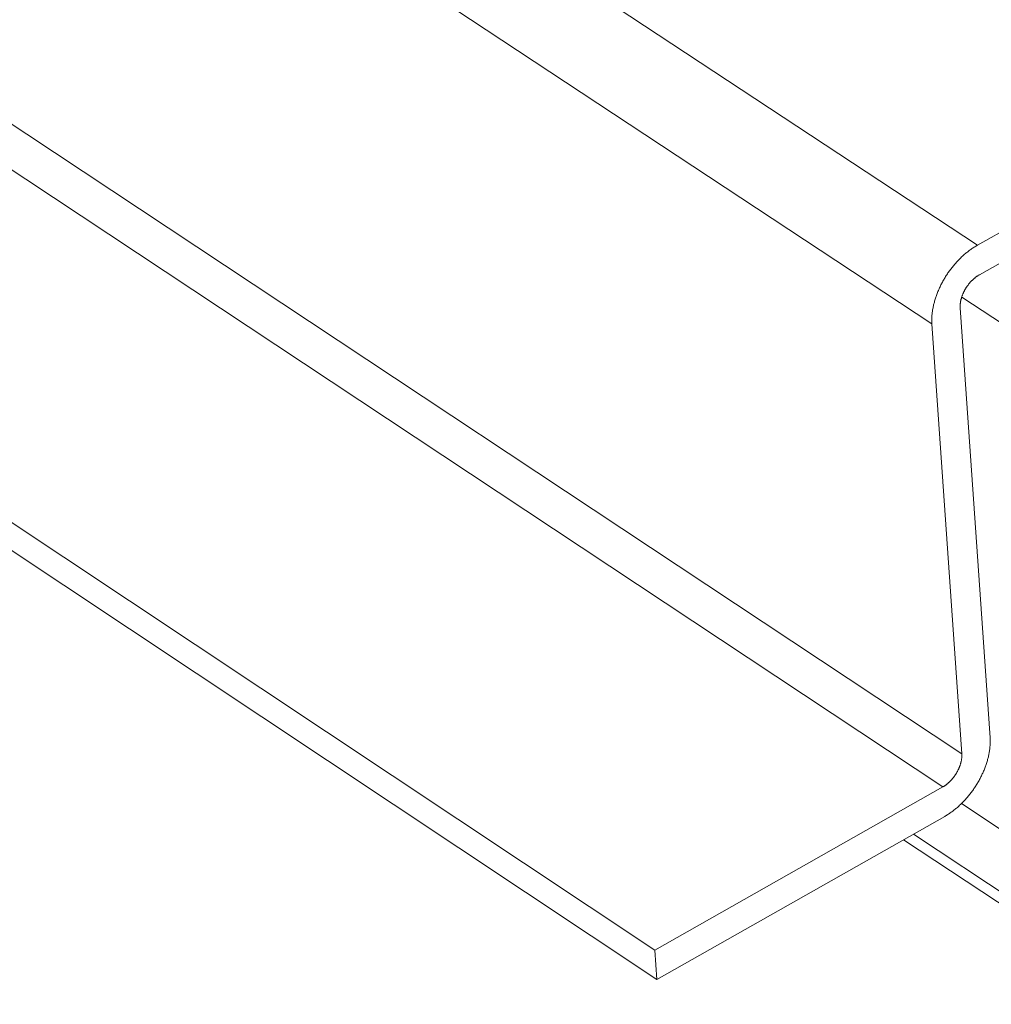
# Model space of a CAD drawing. Units: inches. Extents: x 2.6 to 91.3, y 3.4 to 11.9.
# Drawn here: x 5.8 to 5.9, y 8.8 to 9 of the extents above; entities that cross this region are included whole.
import ezdxf

# ---------------------------------------------------------------- set-up
doc = ezdxf.new("R2010")
doc.units = ezdxf.units.IN
doc.header["$MEASUREMENT"] = 0
doc.layers.get('0').update_dxf_attribs({"linetype": 'CONTINUOUS'})
doc.layers.add('DETAIL', color=1, linetype='CONTINUOUS')

# ---------------------------------------------------------------- blocks, each defined once
blk = doc.blocks.new('A$Ca5d770df')
at = {"color": 0, "linetype": 'Continuous', "lineweight": 0, "extrusion": (-1.38778e-16, 0.816497, 0.57735)}
for p, q in [((-27.2988, -8.7515), (-25.3222, -10.0554)), ((-27.3767, -8.8864), (-25.4006, -10.1912)), ((-27.3214, -9.626), (-25.349, -10.933)), ((-27.3542, -9.6828), (-25.382, -10.9902)), ((-25.3222, -10.0554), (-24.9706, -9.8569)), ((-25.3187, -10.1063), (-24.9671, -9.9078)), ((-25.8788, -11.2718), (-27.8505, -9.9607)), ((-27.8466, -10.0112), (-25.8752, -11.3225)), ((-20.1672, -13.5651), (-25.3492, -10.1448)), ((-25.3003, -10.9054), (-25.3518, -10.1636)), ((-25.349, -10.933), (-25.4006, -10.1912)), ((-25.8788, -11.2718), (-25.382, -10.9902)), ((-19.0587, -15.1896), (-25.3497, -11.0189)), ((-25.8752, -11.3225), (-25.3785, -11.0409)), ((-19.1462, -15.2412), (-25.4324, -11.0714)), ((-19.1633, -15.2513), (-25.4495, -11.0811)), ((-25.8788, -11.2718), (-25.8752, -11.3225))]:
    blk.add_line(p, q, dxfattribs=at)
at = {"color": 0, "linetype": 'Continuous', "lineweight": 0}
for points in [[(-25.4006, -10.1912), (-25.4007, -10.1897), (-25.4008, -10.1882), (-25.4008, -10.1867), (-25.4009, -10.1852), (-25.4009, -10.1837), (-25.4008, -10.1822), (-25.4008, -10.1807), (-25.4007, -10.1791), (-25.4006, -10.1776), (-25.4005, -10.176), (-25.4003, -10.1745), (-25.4002, -10.1729), (-25.4, -10.1713), (-25.3998, -10.1697), (-25.3996, -10.1681), (-25.3993, -10.1665), (-25.399, -10.1649), (-25.3987, -10.1632), (-25.3984, -10.1616), (-25.398, -10.16), (-25.3977, -10.1583), (-25.3973, -10.1567), (-25.3969, -10.1551), (-25.3964, -10.1534), (-25.396, -10.1518), (-25.3955, -10.1501), (-25.395, -10.1485), (-25.3945, -10.1468), (-25.3939, -10.1452), (-25.3934, -10.1435), (-25.3928, -10.1418), (-25.3922, -10.1402), (-25.3915, -10.1385), (-25.3909, -10.1369), (-25.3902, -10.1352), (-25.3895, -10.1336), (-25.3888, -10.1319), (-25.3881, -10.1303), (-25.3873, -10.1286), (-25.3866, -10.127), (-25.3858, -10.1254), (-25.385, -10.1237), (-25.3841, -10.1221), (-25.3833, -10.1205), (-25.3824, -10.1189), (-25.3816, -10.1173), (-25.3807, -10.1157), (-25.3797, -10.1141), (-25.3788, -10.1125), (-25.3779, -10.111), (-25.3769, -10.1094), (-25.3759, -10.1078), (-25.3749, -10.1063), (-25.3739, -10.1048), (-25.3729, -10.1032), (-25.3718, -10.1017), (-25.3707, -10.1002), (-25.3697, -10.0987), (-25.3686, -10.0973), (-25.3675, -10.0958), (-25.3663, -10.0944), (-25.3652, -10.0929), (-25.3641, -10.0915), (-25.3629, -10.0901), (-25.3617, -10.0887), (-25.3605, -10.0873), (-25.3593, -10.086), (-25.3581, -10.0846), (-25.3569, -10.0833), (-25.3557, -10.082), (-25.3544, -10.0807), (-25.3532, -10.0794), (-25.3519, -10.0781), (-25.3506, -10.0769), (-25.3493, -10.0756), (-25.348, -10.0744), (-25.3467, -10.0732), (-25.3454, -10.0721), (-25.3441, -10.0709), (-25.3428, -10.0698), (-25.3415, -10.0687), (-25.3401, -10.0676), (-25.3388, -10.0665), (-25.3374, -10.0655), (-25.3361, -10.0644), (-25.3347, -10.0634), (-25.3333, -10.0624), (-25.332, -10.0615), (-25.3306, -10.0605), (-25.3292, -10.0596), (-25.3278, -10.0587), (-25.3264, -10.0578), (-25.325, -10.057), (-25.3236, -10.0562), (-25.3222, -10.0554)], [(-25.3518, -10.1636), (-25.3518, -10.163), (-25.3519, -10.1623), (-25.3519, -10.1617), (-25.3519, -10.1611), (-25.3519, -10.1605), (-25.3519, -10.1598), (-25.3518, -10.1592), (-25.3518, -10.1585), (-25.3518, -10.1579), (-25.3517, -10.1572), (-25.3517, -10.1565), (-25.3516, -10.1559), (-25.3515, -10.1552), (-25.3514, -10.1545), (-25.3513, -10.1538), (-25.3512, -10.1532), (-25.3511, -10.1525), (-25.351, -10.1518), (-25.3508, -10.1511), (-25.3507, -10.1504), (-25.3505, -10.1497), (-25.3504, -10.149), (-25.3502, -10.1484), (-25.35, -10.1477), (-25.3498, -10.147), (-25.3496, -10.1463), (-25.3494, -10.1456), (-25.3492, -10.1449), (-25.349, -10.1442), (-25.3487, -10.1435), (-25.3485, -10.1428), (-25.3482, -10.1421), (-25.3479, -10.1414), (-25.3477, -10.1407), (-25.3474, -10.14), (-25.3471, -10.1393), (-25.3468, -10.1386), (-25.3465, -10.1379), (-25.3462, -10.1372), (-25.3458, -10.1365), (-25.3455, -10.1358), (-25.3452, -10.1351), (-25.3448, -10.1345), (-25.3445, -10.1338), (-25.3441, -10.1331), (-25.3437, -10.1324), (-25.3434, -10.1317), (-25.343, -10.1311), (-25.3426, -10.1304), (-25.3422, -10.1297), (-25.3418, -10.1291), (-25.3413, -10.1284), (-25.3409, -10.1278), (-25.3405, -10.1271), (-25.3401, -10.1265), (-25.3396, -10.1259), (-25.3392, -10.1252), (-25.3387, -10.1246), (-25.3383, -10.124), (-25.3378, -10.1234), (-25.3373, -10.1227), (-25.3368, -10.1221), (-25.3364, -10.1215), (-25.3359, -10.1209), (-25.3354, -10.1204), (-25.3349, -10.1198), (-25.3344, -10.1192), (-25.3338, -10.1186), (-25.3333, -10.1181), (-25.3328, -10.1175), (-25.3323, -10.117), (-25.3318, -10.1164), (-25.3312, -10.1159), (-25.3307, -10.1154), (-25.3301, -10.1148), (-25.3296, -10.1143), (-25.329, -10.1138), (-25.3285, -10.1133), (-25.3279, -10.1128), (-25.3274, -10.1124), (-25.3268, -10.1119), (-25.3262, -10.1114), (-25.3257, -10.111), (-25.3251, -10.1105), (-25.3245, -10.1101), (-25.324, -10.1097), (-25.3234, -10.1093), (-25.3228, -10.1089), (-25.3222, -10.1085), (-25.3216, -10.1081), (-25.3211, -10.1077), (-25.3205, -10.1073), (-25.3199, -10.107), (-25.3193, -10.1066), (-25.3187, -10.1063)], [(-25.3785, -11.0409), (-25.3771, -11.0401), (-25.3757, -11.0392), (-25.3743, -11.0384), (-25.373, -11.0375), (-25.3716, -11.0366), (-25.3702, -11.0357), (-25.3688, -11.0348), (-25.3674, -11.0338), (-25.3661, -11.0328), (-25.3647, -11.0318), (-25.3634, -11.0308), (-25.362, -11.0297), (-25.3607, -11.0287), (-25.3593, -11.0276), (-25.358, -11.0265), (-25.3567, -11.0253), (-25.3554, -11.0242), (-25.3541, -11.023), (-25.3528, -11.0218), (-25.3515, -11.0206), (-25.3502, -11.0194), (-25.3489, -11.0181), (-25.3476, -11.0169), (-25.3464, -11.0156), (-25.3452, -11.0143), (-25.3439, -11.013), (-25.3427, -11.0116), (-25.3415, -11.0103), (-25.3403, -11.0089), (-25.3391, -11.0076), (-25.3379, -11.0062), (-25.3368, -11.0048), (-25.3356, -11.0033), (-25.3345, -11.0019), (-25.3334, -11.0004), (-25.3323, -10.999), (-25.3312, -10.9975), (-25.3301, -10.996), (-25.329, -10.9945), (-25.328, -10.993), (-25.327, -10.9915), (-25.326, -10.99), (-25.325, -10.9884), (-25.324, -10.9869), (-25.323, -10.9853), (-25.3221, -10.9838), (-25.3211, -10.9822), (-25.3202, -10.9806), (-25.3193, -10.979), (-25.3184, -10.9774), (-25.3176, -10.9758), (-25.3167, -10.9742), (-25.3159, -10.9726), (-25.3151, -10.9709), (-25.3143, -10.9693), (-25.3136, -10.9677), (-25.3128, -10.9661), (-25.3121, -10.9644), (-25.3114, -10.9628), (-25.3107, -10.9611), (-25.31, -10.9595), (-25.3094, -10.9578), (-25.3087, -10.9562), (-25.3081, -10.9545), (-25.3075, -10.9529), (-25.307, -10.9512), (-25.3064, -10.9496), (-25.3059, -10.9479), (-25.3054, -10.9463), (-25.3049, -10.9446), (-25.3045, -10.943), (-25.304, -10.9413), (-25.3036, -10.9397), (-25.3032, -10.9381), (-25.3029, -10.9364), (-25.3025, -10.9348), (-25.3022, -10.9332), (-25.3019, -10.9316), (-25.3016, -10.93), (-25.3014, -10.9284), (-25.3011, -10.9268), (-25.3009, -10.9252), (-25.3007, -10.9236), (-25.3006, -10.922), (-25.3004, -10.9205), (-25.3003, -10.9189), (-25.3002, -10.9174), (-25.3001, -10.9158), (-25.3001, -10.9143), (-25.3001, -10.9128), (-25.3001, -10.9113), (-25.3001, -10.9098), (-25.3001, -10.9083), (-25.3002, -10.9068), (-25.3003, -10.9054)], [(-25.382, -10.9902), (-25.3815, -10.9899), (-25.3809, -10.9895), (-25.3803, -10.9892), (-25.3797, -10.9888), (-25.3791, -10.9884), (-25.3785, -10.988), (-25.3779, -10.9876), (-25.3774, -10.9872), (-25.3768, -10.9868), (-25.3762, -10.9864), (-25.3756, -10.9859), (-25.3751, -10.9855), (-25.3745, -10.985), (-25.3739, -10.9846), (-25.3734, -10.9841), (-25.3728, -10.9836), (-25.3723, -10.9831), (-25.3717, -10.9827), (-25.3712, -10.9822), (-25.3706, -10.9816), (-25.3701, -10.9811), (-25.3695, -10.9806), (-25.369, -10.9801), (-25.3685, -10.9795), (-25.368, -10.979), (-25.3674, -10.9784), (-25.3669, -10.9779), (-25.3664, -10.9773), (-25.3659, -10.9767), (-25.3654, -10.9761), (-25.3649, -10.9755), (-25.3644, -10.975), (-25.3639, -10.9744), (-25.3635, -10.9737), (-25.363, -10.9731), (-25.3625, -10.9725), (-25.3621, -10.9719), (-25.3616, -10.9713), (-25.3612, -10.9706), (-25.3607, -10.97), (-25.3603, -10.9694), (-25.3599, -10.9687), (-25.3594, -10.9681), (-25.359, -10.9674), (-25.3586, -10.9667), (-25.3582, -10.9661), (-25.3578, -10.9654), (-25.3574, -10.9648), (-25.3571, -10.9641), (-25.3567, -10.9634), (-25.3563, -10.9627), (-25.356, -10.962), (-25.3556, -10.9614), (-25.3553, -10.9607), (-25.3549, -10.96), (-25.3546, -10.9593), (-25.3543, -10.9586), (-25.354, -10.9579), (-25.3537, -10.9572), (-25.3534, -10.9565), (-25.3531, -10.9558), (-25.3529, -10.9551), (-25.3526, -10.9544), (-25.3523, -10.9538), (-25.3521, -10.9531), (-25.3519, -10.9524), (-25.3516, -10.9517), (-25.3514, -10.951), (-25.3512, -10.9503), (-25.351, -10.9496), (-25.3508, -10.9489), (-25.3506, -10.9482), (-25.3504, -10.9475), (-25.3503, -10.9468), (-25.3501, -10.9461), (-25.35, -10.9454), (-25.3498, -10.9447), (-25.3497, -10.9441), (-25.3496, -10.9434), (-25.3495, -10.9427), (-25.3494, -10.942), (-25.3493, -10.9414), (-25.3492, -10.9407), (-25.3491, -10.94), (-25.3491, -10.9394), (-25.349, -10.9387), (-25.349, -10.9381), (-25.349, -10.9374), (-25.3489, -10.9368), (-25.3489, -10.9361), (-25.3489, -10.9355), (-25.3489, -10.9349), (-25.349, -10.9342), (-25.349, -10.9336), (-25.349, -10.933)]]:
    blk.add_lwpolyline(points, dxfattribs=at)
blk = doc.blocks.new('WEB01152')
at = {"layer": 'DETAIL'}
blk.add_blockref('A$Ca5d770df', (333.9192, -73.8249), dxfattribs=at)

msp = doc.modelspace()

# ---------------------------------------------------------------- block references
at = {"xscale": 0.08199999999999999, "yscale": 0.08199999999999999, "zscale": 0.08199999999999999}
msp.add_blockref('WEB01152', (-19.37284, 15.8139), dxfattribs=at)

doc.saveas('drawing.dxf')
